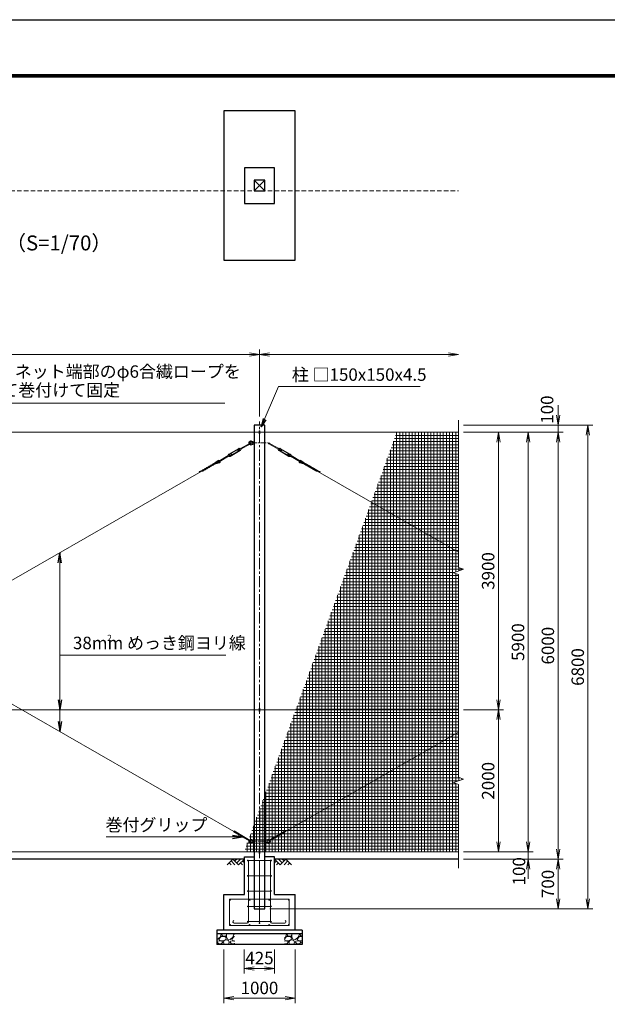
# Model space of a CAD drawing. Units: millimetres. Extents: x 0 to 29400, y 0 to 20790.
# Drawn here: x 9684 to 17948, y 6947 to 20790 of the extents above; entities that cross this region are included whole.
import ezdxf
from ezdxf.enums import TextEntityAlignment as Align

# ---------------------------------------------------------------- set-up
doc = ezdxf.new("R2010")
doc.units = ezdxf.units.MM
doc.header["$LTSCALE"] = 5
doc.header["$MEASUREMENT"] = 0
doc.header["$PDMODE"] = 35
doc.linetypes.add('CENTER', pattern=[50.8, 31.75, -6.35, 6.35, -6.35])
doc.linetypes.add('DASHED', pattern=[19.05, 12.7, -6.35])
doc.layers.get('Defpoints').update_dxf_attribs({"color": 8})
for name, color, linetype in [('D-BGD', 7, 'Continuous'), ('D-STR1', 1, 'Continuous'), ('D-STR4', 7, 'Continuous'), ('D-TTL', 2, 'Continuous')]:
    doc.layers.add(name, color=color, linetype=linetype)
for name, color, linetype, lineweight in [('D-BMK', 2, 'CENTER', 13), ('D-DCR-HCH', 7, 'Continuous', 13), ('D-STR-DIM', 7, 'Continuous', 13), ('D-STR-TXT', 7, 'Continuous', 13), ('D-STR2', 7, 'Continuous', 13), ('D-STR3', 3, 'Continuous', 13), ('D-TTL-TXT', 7, 'Continuous', 13)]:
    doc.layers.add(name, color=color, linetype=linetype, lineweight=lineweight)
doc.styles.add('ゴシック', font='txt')
doc.dimstyles.new('STYLE', dxfattribs={"dimscale": 70, "dimtxt": 2.5, "dimasz": 2, "dimexe": 1, "dimexo": 1, "dimgap": 0.8, "dimtad": 1, "dimdsep": 46, "dimtxsty": 'ゴシック', "dimblk": 'OPEN', "dimcen": 1e-08, "dimclrd": 256, "dimclre": 256, "dimclrt": 256, "dimadec": 0, "dimazin": 2, "dimtfac": 1, "dimtmove": 2, "dimatfit": 3, "dimldrblk": 'OPEN', "dimfxl": 1, "dimtolj": 1, "dimtzin": 0, "dimlwd": -1, "dimlwe": -1, "dimarcsym": 0})

# ---------------------------------------------------------------- blocks, each defined once
blk = doc.blocks.new('_Open')
at = {"color": 0, "linetype": 'ByBlock', "lineweight": -2}
for p, q in [((-1, 0.167), (0, 0)), ((-1, -0.167), (0, 0)), ((0, 0), (-1, 0))]:
    blk.add_line(p, q, dxfattribs=at)
blk = doc.blocks.new('*D4')
at = {"layer": 'D-STR-DIM', "transparency": 16777216}
for p, q in [((15926, 11089), (16486, 11089)), ((16416, 9229), (16416, 10949)), ((15926, 9089), (16486, 9089))]:
    blk.add_line(p, q, dxfattribs=at)
at = {"layer": 'Defpoints', "color": 0, "transparency": 16777216}
for p in [(15856, 11089), (16416, 11089), (15856, 9089)]:
    blk.add_point(p, dxfattribs=at)
at = {"layer": 'D-STR-DIM', "transparency": 16777216, "xscale": 140, "yscale": 140, "zscale": 140}
for p, rotation in [((16416, 11089), 90), ((16416, 9089), 270)]:
    blk.add_blockref('_Open', p, dxfattribs=dict(at, rotation=rotation))
at = {"layer": 'D-STR-DIM', "transparency": 16777216, "insert": (16272, 10089), "char_height": 175, "attachment_point": 5, "rotation": 90, "style": 'ゴシック'}
blk.add_mtext('\\A1;2000', dxfattribs=at)
blk = doc.blocks.new('*D5')
at = {"layer": 'D-STR-DIM', "transparency": 16777216}
for p, q in [((16836, 9229), (16836, 9369)), ((15926, 9089), (16906, 9089)), ((16836, 9089), (16836, 8989)), ((15926, 8989), (16906, 8989)), ((16836, 8849), (16836, 8709))]:
    blk.add_line(p, q, dxfattribs=at)
at = {"layer": 'Defpoints', "color": 0, "transparency": 16777216}
for p in [(15856, 9089), (15856, 8989), (16836, 8989)]:
    blk.add_point(p, dxfattribs=at)
at = {"layer": 'D-STR-DIM', "transparency": 16777216, "xscale": 140, "yscale": 140, "zscale": 140}
for p, rotation in [((16836, 9089), 270), ((16836, 8989), 90)]:
    blk.add_blockref('_Open', p, dxfattribs=dict(at, rotation=rotation))
at = {"layer": 'D-STR-DIM', "transparency": 16777216, "insert": (16706, 8817), "char_height": 175, "attachment_point": 5, "rotation": 90, "style": 'ゴシック'}
blk.add_mtext('\\A1;100', dxfattribs=at)
blk = doc.blocks.new('*D6')
at = {"layer": 'D-STR-DIM', "transparency": 16777216}
for p, q in [((15926, 8989), (17326, 8989)), ((17256, 8849), (17256, 8429)), ((13201, 8289), (17326, 8289))]:
    blk.add_line(p, q, dxfattribs=at)
at = {"layer": 'Defpoints', "color": 0, "transparency": 16777216}
for p in [(15856, 8989), (13131, 8289), (17256, 8289)]:
    blk.add_point(p, dxfattribs=at)
at = {"layer": 'D-STR-DIM', "transparency": 16777216, "xscale": 140, "yscale": 140, "zscale": 140}
for p, rotation in [((17256, 8989), 90), ((17256, 8289), 270)]:
    blk.add_blockref('_Open', p, dxfattribs=dict(at, rotation=rotation))
at = {"layer": 'D-STR-DIM', "transparency": 16777216, "insert": (17112, 8639), "char_height": 175, "attachment_point": 5, "rotation": 90, "style": 'ゴシック'}
blk.add_mtext('\\A1;700', dxfattribs=at)
blk = doc.blocks.new('*D7')
at = {"layer": 'D-STR-DIM', "transparency": 16777216}
for p, q in [((15926, 14989), (16486, 14989)), ((16416, 11229), (16416, 14849)), ((15926, 11089), (16486, 11089))]:
    blk.add_line(p, q, dxfattribs=at)
at = {"layer": 'Defpoints', "color": 0, "transparency": 16777216}
for p in [(15856, 14989), (16416, 14989), (15856, 11089)]:
    blk.add_point(p, dxfattribs=at)
at = {"layer": 'D-STR-DIM', "transparency": 16777216, "xscale": 140, "yscale": 140, "zscale": 140}
for p, rotation in [((16416, 14989), 90), ((16416, 11089), 270)]:
    blk.add_blockref('_Open', p, dxfattribs=dict(at, rotation=rotation))
at = {"layer": 'D-STR-DIM', "transparency": 16777216, "insert": (16272, 13039), "char_height": 175, "attachment_point": 5, "rotation": 90, "style": 'ゴシック'}
blk.add_mtext('\\A1;3900', dxfattribs=at)
blk = doc.blocks.new('*D8')
at = {"layer": 'D-STR-DIM', "transparency": 16777216}
for p, q in [((15926, 14989), (16906, 14989)), ((16836, 9229), (16836, 14849)), ((15926, 9089), (16906, 9089))]:
    blk.add_line(p, q, dxfattribs=at)
at = {"layer": 'Defpoints', "color": 0, "transparency": 16777216}
for p in [(15856, 14989), (16836, 14989), (15856, 9089)]:
    blk.add_point(p, dxfattribs=at)
at = {"layer": 'D-STR-DIM', "transparency": 16777216, "xscale": 140, "yscale": 140, "zscale": 140}
for p, rotation in [((16836, 14989), 90), ((16836, 9089), 270)]:
    blk.add_blockref('_Open', p, dxfattribs=dict(at, rotation=rotation))
at = {"layer": 'D-STR-DIM', "transparency": 16777216, "insert": (16692, 12039), "char_height": 175, "attachment_point": 5, "rotation": 90, "style": 'ゴシック'}
blk.add_mtext('\\A1;5900', dxfattribs=at)
blk = doc.blocks.new('*D9')
at = {"layer": 'D-STR-DIM', "transparency": 16777216}
for p, q in [((15926, 14989), (17326, 14989)), ((17256, 14849), (17256, 9129)), ((15926, 8989), (17326, 8989))]:
    blk.add_line(p, q, dxfattribs=at)
at = {"layer": 'Defpoints', "color": 0, "transparency": 16777216}
for p in [(15856, 14989), (15856, 8989), (17256, 8989)]:
    blk.add_point(p, dxfattribs=at)
at = {"layer": 'D-STR-DIM', "transparency": 16777216, "xscale": 140, "yscale": 140, "zscale": 140}
for p, rotation in [((17256, 14989), 90), ((17256, 8989), 270)]:
    blk.add_blockref('_Open', p, dxfattribs=dict(at, rotation=rotation))
at = {"layer": 'D-STR-DIM', "transparency": 16777216, "insert": (17112, 11989), "char_height": 175, "attachment_point": 5, "rotation": 90, "style": 'ゴシック'}
blk.add_mtext('\\A1;6000', dxfattribs=at)
blk = doc.blocks.new('*D10')
at = {"layer": 'D-STR-DIM', "transparency": 16777216}
for p, q in [((17256, 15229), (17256, 15369)), ((15926, 15089), (17326, 15089)), ((15926, 14989), (17326, 14989)), ((17256, 14989), (17256, 15089)), ((17256, 14849), (17256, 14709))]:
    blk.add_line(p, q, dxfattribs=at)
at = {"layer": 'Defpoints', "color": 0, "transparency": 16777216}
for p in [(15856, 15089), (15856, 14989), (17256, 15089)]:
    blk.add_point(p, dxfattribs=at)
at = {"layer": 'D-STR-DIM', "transparency": 16777216, "xscale": 140, "yscale": 140, "zscale": 140}
for p, rotation in [((17256, 15089), 270), ((17256, 14989), 90)]:
    blk.add_blockref('_Open', p, dxfattribs=dict(at, rotation=rotation))
at = {"layer": 'D-STR-DIM', "transparency": 16777216, "insert": (17101, 15308), "char_height": 175, "attachment_point": 5, "rotation": 90, "style": 'ゴシック'}
blk.add_mtext('\\A1;100', dxfattribs=at)
blk = doc.blocks.new('*D11')
at = {"layer": 'D-STR-DIM', "transparency": 16777216}
for p, q in [((15926, 15089), (17746, 15089)), ((17676, 14949), (17676, 8429)), ((13201, 8289), (17746, 8289))]:
    blk.add_line(p, q, dxfattribs=at)
at = {"layer": 'Defpoints', "color": 0, "transparency": 16777216}
for p in [(15856, 15089), (13131, 8289), (17676, 8289)]:
    blk.add_point(p, dxfattribs=at)
at = {"layer": 'D-STR-DIM', "transparency": 16777216, "xscale": 140, "yscale": 140, "zscale": 140}
for p, rotation in [((17676, 15089), 90), ((17676, 8289), 270)]:
    blk.add_blockref('_Open', p, dxfattribs=dict(at, rotation=rotation))
at = {"layer": 'D-STR-DIM', "transparency": 16777216, "insert": (17532, 11689), "char_height": 175, "attachment_point": 5, "rotation": 90, "style": 'ゴシック'}
blk.add_mtext('\\A1;6800', dxfattribs=at)
blk = doc.blocks.new('*D2')
at = {"layer": 'D-STR-DIM', "transparency": 16777216}
for p, q in [((3056, 15210), (3056, 16155)), ((3196, 16085), (12916, 16085)), ((13056, 15210), (13056, 16155))]:
    blk.add_line(p, q, dxfattribs=at)
at = {"layer": 'Defpoints', "color": 0, "transparency": 16777216}
for p in [(13056, 16085), (3056, 15140), (13056, 15140)]:
    blk.add_point(p, dxfattribs=at)
at = {"layer": 'D-STR-DIM', "transparency": 16777216, "xscale": 140, "yscale": 140, "zscale": 140, "rotation": 180}
blk.add_blockref('_Open', (3056, 16085), dxfattribs=at)
at = {"layer": 'D-STR-DIM', "transparency": 16777216, "xscale": 140, "yscale": 140, "zscale": 140}
blk.add_blockref('_Open', (13056, 16085), dxfattribs=at)
at = {"layer": 'D-STR-DIM', "transparency": 16777216, "insert": (8056, 16229), "char_height": 175, "attachment_point": 5, "style": 'ゴシック'}
blk.add_mtext('\\A1;10000', dxfattribs=at)
blk = doc.blocks.new('*D3')
at = {"layer": 'D-STR-DIM', "transparency": 16777216}
for p, q in [((13056, 15210), (13056, 16155)), ((13196, 16085), (15716, 16085))]:
    blk.add_line(p, q, dxfattribs=at)
at = {"layer": 'Defpoints', "color": 0, "transparency": 16777216}
for p in [(15856, 16085), (13056, 15140), (15856, 15161)]:
    blk.add_point(p, dxfattribs=at)
at = {"layer": 'D-STR-DIM', "transparency": 16777216, "xscale": 140, "yscale": 140, "zscale": 140, "rotation": 180}
blk.add_blockref('_Open', (13056, 16085), dxfattribs=at)
at = {"layer": 'D-STR-DIM', "transparency": 16777216, "xscale": 140, "yscale": 140, "zscale": 140}
blk.add_blockref('_Open', (15856, 16085), dxfattribs=at)
blk = doc.blocks.new('*D13')
at = {"layer": 'D-STR-DIM', "transparency": 16777216}
for p, q in [((12843, 7719), (12843, 7382)), ((13268, 7719), (13268, 7382)), ((12983, 7452), (13128, 7452))]:
    blk.add_line(p, q, dxfattribs=at)
at = {"layer": 'Defpoints', "color": 0, "transparency": 16777216}
for p in [(12843, 7789), (13268, 7789), (13268, 7452)]:
    blk.add_point(p, dxfattribs=at)
at = {"layer": 'D-STR-DIM', "transparency": 16777216, "xscale": 140, "yscale": 140, "zscale": 140, "rotation": 180}
blk.add_blockref('_Open', (12843, 7452), dxfattribs=at)
at = {"layer": 'D-STR-DIM', "transparency": 16777216, "xscale": 140, "yscale": 140, "zscale": 140}
blk.add_blockref('_Open', (13268, 7452), dxfattribs=at)
at = {"layer": 'D-STR-DIM', "transparency": 16777216, "insert": (13056, 7597), "char_height": 175, "attachment_point": 5, "style": 'ゴシック'}
blk.add_mtext('\\A1;425', dxfattribs=at)
blk = doc.blocks.new('*D14')
at = {"layer": 'D-STR-DIM', "transparency": 16777216}
for p, q in [((12556, 7719), (12556, 6963)), ((13556, 7719), (13556, 6963)), ((12696, 7033), (13416, 7033))]:
    blk.add_line(p, q, dxfattribs=at)
at = {"layer": 'Defpoints', "color": 0, "transparency": 16777216}
for p in [(12556, 7789), (13556, 7789), (13556, 7033)]:
    blk.add_point(p, dxfattribs=at)
at = {"layer": 'D-STR-DIM', "transparency": 16777216, "xscale": 140, "yscale": 140, "zscale": 140, "rotation": 180}
blk.add_blockref('_Open', (12556, 7033), dxfattribs=at)
at = {"layer": 'D-STR-DIM', "transparency": 16777216, "xscale": 140, "yscale": 140, "zscale": 140}
blk.add_blockref('_Open', (13556, 7033), dxfattribs=at)
at = {"layer": 'D-STR-DIM', "transparency": 16777216, "insert": (13056, 7177), "char_height": 175, "attachment_point": 5, "style": 'ゴシック'}
blk.add_mtext('\\A1;1000', dxfattribs=at)

msp = doc.modelspace()

# ---------------------------------------------------------------- hatches: boundary and pattern name
at = {"layer": 'D-DCR-HCH'}
h = msp.add_hatch(dxfattribs=at)
h.set_pattern_fill('GRAVEL', color=256, scale=180)
h.set_pattern_definition([(228.01279, (-15901.052, 4578.558), (-1440, -1620), [24.2165, -2397.4358]), (184.96974, (-15917.252, 4560.558), (2160, 180), [41.5562, -4114.0665]), (132.510447, (-15958.652, 4556.958), (1800, -1980), [29.3018, -2900.8859]), (267.27369, (-16028.852, 4511.958), (180, 3600), [37.8428, -3746.4404]), (292.833654, (-16030.652, 4474.158), (-900, 2160), [37.1079, -3673.6872]), (357.27369, (-16016.252, 4439.958), (-3600, 180), [37.8428, -3746.4404]), (37.69424, (-15978.4516, 4438.1576), (-2340, -1800), [50.0452, -4954.4727]), (72.255328, (-15938.8516, 4468.7576), (1260, 3960), [47.2478, -4677.5379]), (121.429566, (-15924.452, 4513.758), (-1440, 2340), [37.971, -3759.1332]), (175.23636, (-15944.252, 4546.158), (1980, -180), [43.3498, -2124.1373]), (222.397438, (-15987.4516, 4549.7576), (-2160, -1980), [56.0606, -5550.0075]), (138.814075, (-15850.652, 4510.158), (-1260, 1080), [19.1342, -1894.2921]), (171.469234, (-15865.052, 4522.758), (2340, -360), [36.4027, -3603.8721]), (225, (-15901.05, 4528.16), (-2e-14, -180), [25.4558, -229.1027]), (203.19859, (-15913.652, 4549.758), (900, 360), [13.7084, -1357.1307]), (291.80141, (-15926.25, 4544.358), (-180, 540), [19.3865, -949.9431]), (30.96376, (-15919.052, 4526.358), (540, 360), [31.4872, -1018.0841]), (161.56505, (-15892.05, 4542.56), (360, -180), [22.7684, -546.4416]), (16.38954, (-16030.652, 4544.358), (1800, 540), [31.896, -3157.7121]), (70.346176, (-16000.052, 4553.358), (-720, -1980), [26.759, -2649.1334]), (293.19859, (-15892.052, 4578.558), (-360, 900), [27.4167, -1343.4225]), (343.61046, (-15881.252, 4553.358), (-1800, 540), [31.896, -3157.7121]), (339.443955, (-16030.652, 4432.758), (-900, 360), [30.7584, -1507.1623]), (294.77514, (-16001.852, 4421.958), (-900, 1980), [25.772, -2551.4358]), (66.80141, (-15890.252, 4398.558), (360, 900), [27.4167, -1343.4225]), (17.354025, (-15879.452, 4423.758), (-2340, -720), [30.1736, -2987.1763]), (69.443955, (-15978.452, 4398.558), (-360, -900), [15.3792, -1522.5415]), (101.30993, (-15901.05, 4398.558), (-180, 720), [9.1782, -908.6453]), (165.96376, (-15902.85, 4407.558), (540, -180), [37.1079, -705.0511]), (186.009006, (-15938.852, 4416.558), (1800, 180), [34.389, -3404.5062]), (303.69007, (-15919.05, 4510.16), (-180, 360), [25.96, -623.0393]), (353.157227, (-15904.6516, 4488.558), (3060, -360), [45.3229, -4486.9613]), (60.945396, (-15859.652, 4483.158), (-720, -1260), [18.5321, -1834.6813]), (90, (-15850.65, 4499.36), (-180, 180), [10.8, -169.2]), (120.256437, (-15942.452, 4421.958), (720, -1260), [25.0063, -2475.6336]), (48.01279, (-15955.052, 4443.558), (1440, 1620), [48.433, -2373.2194]), (0, (-15922.65, 4479.56), (180, 180), [46.8, -133.2]), (325.304846, (-15875.852, 4479.558), (1800, -1260), [28.4605, -2817.5894]), (254.0546, (-15852.452, 4463.358), (-180, -720), [26.2084, -1284.2114]), (207.645975, (-15859.6516, 4438.158), (-3420, -1800), [42.6717, -4224.5054]), (175.42608, (-15897.4516, 4418.358), (-2340, 180), [45.1438, -4469.2332])])
h.paths.add_polyline_path([(12705.762, 7938.744), (12455.762, 7938.744), (12455.762, 7788.744), (12705.762, 7788.744)])
h = msp.add_hatch(dxfattribs=at)
h.set_pattern_fill('GRAVEL', color=256, scale=180)
h.set_pattern_definition([(228.01279, (-15701.052, 4578.558), (-1440, -1620), [24.2165, -2397.4358]), (184.96974, (-15717.252, 4560.558), (2160, 180), [41.5562, -4114.0665]), (132.510447, (-15758.652, 4556.958), (1800, -1980), [29.3018, -2900.8859]), (267.27369, (-15828.852, 4511.958), (180, 3600), [37.8428, -3746.4404]), (292.833654, (-15830.652, 4474.158), (-900, 2160), [37.1079, -3673.6872]), (357.27369, (-15816.252, 4439.958), (-3600, 180), [37.8428, -3746.4404]), (37.69424, (-15778.4516, 4438.1576), (-2340, -1800), [50.0452, -4954.4727]), (72.255328, (-15738.8516, 4468.7576), (1260, 3960), [47.2478, -4677.5379]), (121.429566, (-15724.452, 4513.758), (-1440, 2340), [37.971, -3759.1332]), (175.23636, (-15744.252, 4546.158), (1980, -180), [43.3498, -2124.1373]), (222.397438, (-15787.4516, 4549.7576), (-2160, -1980), [56.0606, -5550.0075]), (138.814075, (-15650.652, 4510.158), (-1260, 1080), [19.1342, -1894.2921]), (171.469234, (-15665.052, 4522.758), (2340, -360), [36.4027, -3603.8721]), (225, (-15701.05, 4528.16), (-2e-14, -180), [25.4558, -229.1027]), (203.19859, (-15713.652, 4549.758), (900, 360), [13.7084, -1357.1307]), (291.80141, (-15726.25, 4544.358), (-180, 540), [19.3865, -949.9431]), (30.96376, (-15719.052, 4526.358), (540, 360), [31.4872, -1018.0841]), (161.56505, (-15692.05, 4542.56), (360, -180), [22.7684, -546.4416]), (16.38954, (-15830.652, 4544.358), (1800, 540), [31.896, -3157.7121]), (70.346176, (-15800.052, 4553.358), (-720, -1980), [26.759, -2649.1334]), (293.19859, (-15692.052, 4578.558), (-360, 900), [27.4167, -1343.4225]), (343.61046, (-15681.252, 4553.358), (-1800, 540), [31.896, -3157.7121]), (339.443955, (-15830.652, 4432.758), (-900, 360), [30.7584, -1507.1623]), (294.77514, (-15801.852, 4421.958), (-900, 1980), [25.772, -2551.4358]), (66.80141, (-15690.252, 4398.558), (360, 900), [27.4167, -1343.4225]), (17.354025, (-15679.452, 4423.758), (-2340, -720), [30.1736, -2987.1763]), (69.443955, (-15778.452, 4398.558), (-360, -900), [15.3792, -1522.5415]), (101.30993, (-15701.05, 4398.558), (-180, 720), [9.1782, -908.6453]), (165.96376, (-15702.85, 4407.558), (540, -180), [37.1079, -705.0511]), (186.009006, (-15738.852, 4416.558), (1800, 180), [34.389, -3404.5062]), (303.69007, (-15719.05, 4510.16), (-180, 360), [25.96, -623.0393]), (353.157227, (-15704.6516, 4488.558), (3060, -360), [45.3229, -4486.9613]), (60.945396, (-15659.652, 4483.158), (-720, -1260), [18.5321, -1834.6813]), (90, (-15650.65, 4499.36), (-180, 180), [10.8, -169.2]), (120.256437, (-15742.452, 4421.958), (720, -1260), [25.0063, -2475.6336]), (48.01279, (-15755.052, 4443.558), (1440, 1620), [48.433, -2373.2194]), (0, (-15722.65, 4479.56), (180, 180), [46.8, -133.2]), (325.304846, (-15675.852, 4479.558), (1800, -1260), [28.4605, -2817.5894]), (254.0546, (-15652.452, 4463.358), (-180, -720), [26.2084, -1284.2114]), (207.645975, (-15659.6516, 4438.158), (-3420, -1800), [42.6717, -4224.5054]), (175.42608, (-15697.4516, 4418.358), (-2340, 180), [45.1438, -4469.2332])])
h.paths.add_polyline_path([(13655.762, 7938.744), (13405.762, 7938.744), (13405.762, 7788.744), (13655.762, 7788.744)])
at = {"layer": 'D-STR2'}
h = msp.add_hatch(dxfattribs=at)
h.set_pattern_fill('NET', color=256, scale=350)
h.set_pattern_definition([(0, (853.94, -848.778), (0, 43.75), []), (90, (853.94, -848.778), (-43.75, 3e-15), [])])
h.paths.add_polyline_path([(12839.253, 9088.744), (15855.762, 9088.744), (15855.762, 10037.441), (15785.285, 10063.093), (15926.239, 10114.396), (15855.762, 10140.049), (15855.762, 12987.441), (15785.285, 13013.093), (15926.239, 13064.396), (15855.762, 13090.049), (15855.762, 14988.744), (14986.677, 14988.744)])

# ---------------------------------------------------------------- linework, layer by layer
at = {"layer": 'D-BGD'}
for p, q in [((12843.262, 8988.744), (6608.762, 8988.744)), ((15855.762, 8988.744), (13268.262, 8988.744))]:
    msp.add_line(p, q, dxfattribs=at)
at = {"layer": 'D-BMK'}
msp.add_line((13055.762, 8237.744), (13055.762, 15139.744), dxfattribs=at)
at = {"layer": 'D-BMK', "ltscale": 0.5}
for p, q in [((12943.262, 14838.744), (13168.262, 14838.744)), ((12943.262, 9238.744), (13168.262, 9238.744))]:
    msp.add_line(p, q, dxfattribs=at)
at = {"layer": 'D-DCR-HCH'}
for p, q in [((12683.626, 8988.744), (12603.808, 8908.926)), ((12630.414, 8935.532), (12657.142, 8908.926)), ((12657.02, 8962.138), (12710.476, 8908.926)), ((12683.626, 8988.744), (12763.444, 8908.926)), ((12710.232, 8962.138), (12736.838, 8988.744)), ((12736.838, 8935.532), (12790.05, 8988.744)), ((12763.444, 8908.926), (12843.262, 8988.744)), ((12790.05, 8935.532), (12816.778, 8908.926)), ((12816.656, 8962.138), (12843.262, 8935.654)), ((13348.08, 8908.926), (13268.262, 8988.744)), ((13294.868, 8962.138), (13268.262, 8935.654)), ((13321.474, 8935.532), (13294.746, 8908.926)), ((13374.686, 8935.532), (13321.474, 8988.744)), ((13427.898, 8988.744), (13348.08, 8908.926)), ((13401.431, 8961.999), (13374.686, 8988.744)), ((13454.504, 8962.138), (13401.048, 8908.926)), ((13427.898, 8988.744), (13507.716, 8908.926)), ((13481.11, 8935.532), (13454.382, 8908.926))]:
    msp.add_line(p, q, dxfattribs=at)
at = {"layer": 'D-STR-DIM'}
for p, q in [((15855.762, 13090.049), (15855.762, 15161.152)), ((15785.285, 13013.093), (15926.239, 13064.396)), ((15855.762, 12987.441), (15785.285, 13013.093)), ((15926.239, 13064.396), (15855.762, 13090.049)), ((15855.762, 10140.049), (15855.762, 12987.441)), ((15785.285, 10063.093), (15926.239, 10114.396)), ((15926.239, 10114.396), (15855.762, 10140.049)), ((15855.762, 10037.441), (15785.285, 10063.093)), ((15855.762, 8861.152), (15855.762, 10037.441))]:
    msp.add_line(p, q, dxfattribs=at)
at = {"layer": 'D-STR1'}
for p, q in [((12980.762, 18532.769), (13130.762, 18382.769)), ((13130.762, 18532.769), (12980.762, 18382.769)), ((13130.762, 15088.744), (12980.762, 15088.744)), ((12980.762, 15088.744), (12980.762, 8288.744)), ((13130.762, 8288.744), (13130.762, 15088.744)), ((12980.762, 8288.744), (13130.762, 8288.744))]:
    msp.add_line(p, q, dxfattribs=at)
msp.add_lwpolyline([(12980.762, 18532.769), (12980.762, 18382.769), (13130.762, 18382.769), (13130.762, 18532.769)], close=True, dxfattribs=at)
at = {"layer": 'D-STR2', "linetype": 'DASHED'}
msp.add_line((2980.762, 18382.769), (15855.762, 18382.769), dxfattribs=at)
at = {"layer": 'D-STR3'}
for p, q in [((3837.448, 14988.744), (15855.762, 14988.744)), ((13049.762, 15005.744), (13049.762, 14971.744)), ((13061.762, 15005.744), (13061.762, 14971.744)), ((12923.019, 14838.223), (12789.46, 14761.561)), ((12928.993, 14827.816), (12795.434, 14751.154)), ((12954.98, 14852.244), (12951.544, 14846.744)), ((12951.544, 14846.744), (12951.544, 14830.744)), ((12954.98, 14825.244), (12951.544, 14830.744)), ((12977.98, 14853.744), (12954.98, 14852.244)), ((12954.98, 14852.244), (12954.98, 14838.744)), ((12954.98, 14825.244), (12954.98, 14838.744)), ((12977.98, 14823.744), (12954.98, 14825.244)), ((12977.98, 14853.744), (12977.98, 14823.744)), ((12977.98, 14846.744), (12980.762, 14846.744)), ((12977.98, 14830.744), (12980.762, 14830.744)), ((13186.749, 14827.816), (13320.308, 14751.154)), ((13192.723, 14838.223), (13326.282, 14761.561)), ((12767.008, 14762.51), (12626.508, 14681.864)), ((12771.239, 14755.138), (12630.739, 14674.492)), ((12659.368, 14686.889), (12630.747, 14670.461)), ((12665.341, 14676.482), (12636.721, 14660.054)), ((12780.698, 14738.66), (12640.198, 14658.014)), ((12784.929, 14731.288), (12644.429, 14650.642)), ((12665.341, 14676.482), (12659.368, 14686.889)), ((12774.716, 14753.098), (12746.096, 14736.671)), ((12752.07, 14726.263), (12746.096, 14736.671)), ((12780.69, 14742.691), (12752.07, 14726.263)), ((12781.437, 14741.39), (12773.97, 14754.399)), ((12787.469, 14765.03), (12779.871, 14762.597)), ((12797.425, 14747.685), (12787.469, 14765.03)), ((12797.425, 14747.685), (12791.492, 14742.351)), ((13318.317, 14747.685), (13328.273, 14765.03)), ((13318.317, 14747.685), (13324.25, 14742.351)), ((13328.273, 14765.03), (13335.871, 14762.597)), ((13330.813, 14731.288), (13471.313, 14650.642)), ((13334.305, 14741.39), (13341.772, 14754.399)), ((13335.044, 14738.66), (13475.544, 14658.014)), ((13335.052, 14742.691), (13363.672, 14726.263)), ((13341.026, 14753.098), (13369.646, 14736.671)), ((13344.503, 14755.138), (13485.003, 14674.492)), ((13348.734, 14762.51), (13489.234, 14681.864)), ((13363.672, 14726.263), (13369.646, 14736.671)), ((13450.401, 14676.482), (13456.374, 14686.889)), ((13450.401, 14676.482), (13479.021, 14660.054)), ((13456.374, 14686.889), (13484.995, 14670.461)), ((12228.371, 14443.581), (12398.161, 14541.039)), ((12265.675, 14446.59), (12436.282, 14544.517)), ((12492.605, 14560.592), (12376.034, 14527.321)), ((12489.732, 14568.091), (12404.862, 14543.869)), ((12476.84, 14592.931), (12411.324, 14545.713)), ((12481.017, 14586.081), (12433.979, 14552.179)), ((12616.003, 14661.998), (12482.442, 14585.335)), ((12621.977, 14651.591), (12488.416, 14574.928)), ((12614.012, 14665.468), (12619.945, 14670.801)), ((12623.968, 14648.122), (12614.012, 14665.468)), ((12623.968, 14648.122), (12631.566, 14650.555)), ((12637.468, 14658.753), (12630, 14671.762)), ((13478.274, 14658.753), (13485.741, 14671.762)), ((13491.774, 14648.122), (13484.176, 14650.555)), ((13491.774, 14648.122), (13501.73, 14665.468)), ((13493.765, 14651.591), (13627.326, 14574.928)), ((13501.73, 14665.468), (13495.797, 14670.801)), ((13499.739, 14661.998), (13633.3, 14585.335)), ((13623.137, 14560.592), (13739.708, 14527.321)), ((13626.01, 14568.091), (13710.88, 14543.869)), ((13634.725, 14586.081), (13681.763, 14552.179)), ((13638.902, 14592.931), (13704.418, 14545.713)), ((13850.067, 14446.59), (13679.46, 14544.517)), ((13887.371, 14443.581), (13717.581, 14541.039)), ((3420.677, 9377.028), (12237.655, 14437.911)), ((3878.087, 14437.911), (12695.066, 9377.028)), ((12288.617, 14460.775), (12207.557, 14437.64)), ((12259.789, 14444.228), (12215.522, 14431.594)), ((12317.445, 14477.322), (12260.72, 14461.132)), ((12346.273, 14493.87), (12289.549, 14477.679)), ((12375.102, 14510.417), (12318.378, 14494.227)), ((12403.93, 14526.964), (12347.206, 14510.774)), ((13711.812, 14526.964), (13768.536, 14510.774)), ((13740.64, 14510.417), (13797.364, 14494.227)), ((13769.469, 14493.87), (13826.193, 14477.679)), ((13798.297, 14477.322), (13855.022, 14461.132)), ((13827.125, 14460.775), (13908.185, 14437.64)), ((13855.953, 14444.228), (13900.22, 14431.594)), ((13878.087, 14437.911), (15855.762, 13302.739)), ((3837.448, 11088.744), (15855.762, 11088.744)), ((13049.762, 11105.744), (13049.762, 11071.744)), ((13061.762, 11105.744), (13061.762, 11071.744)), ((13420.677, 9377.028), (15855.762, 10774.75)), ((12847.438, 9280.343), (12691.329, 9369.949)), ((12707.931, 9373.846), (12693.288, 9373.81)), ((12855.403, 9294.219), (12699.293, 9383.825)), ((12735.684, 9357.917), (12720.43, 9357.879)), ((12763.437, 9341.987), (12748.184, 9341.948)), ((12791.19, 9326.057), (12775.936, 9326.019)), ((12818.943, 9310.128), (12803.689, 9310.089)), ((12846.696, 9294.197), (12831.442, 9294.159)), ((12847.438, 9280.343), (12922.465, 9241.313)), ((12855.403, 9294.219), (12926.946, 9249.119)), ((13260.339, 9294.219), (13188.796, 9249.119)), ((13268.304, 9280.343), (13193.277, 9241.313)), ((13260.339, 9294.219), (13416.449, 9383.825)), ((13268.304, 9280.343), (13424.413, 9369.949)), ((13269.046, 9294.197), (13284.3, 9294.159)), ((13296.799, 9310.128), (13312.053, 9310.089)), ((13324.552, 9326.057), (13339.806, 9326.019)), ((13352.305, 9341.987), (13367.558, 9341.948)), ((13380.058, 9357.917), (13395.312, 9357.879)), ((13407.808, 9373.85), (13422.452, 9373.809)), ((12954.98, 9252.244), (12951.544, 9246.744)), ((12951.544, 9246.744), (12951.544, 9230.744)), ((12954.98, 9225.244), (12951.544, 9230.744)), ((12977.98, 9253.744), (12954.98, 9252.244)), ((12954.98, 9252.244), (12954.98, 9238.744)), ((12954.98, 9225.244), (12954.98, 9238.744)), ((12977.98, 9223.744), (12954.98, 9225.244)), ((12977.98, 9253.744), (12977.98, 9223.744)), ((12977.98, 9246.744), (12980.762, 9246.744)), ((12977.98, 9230.744), (12980.762, 9230.744)), ((13130.762, 9246.744), (13137.762, 9246.744)), ((13130.762, 9230.744), (13137.762, 9230.744)), ((13137.762, 9253.744), (13137.762, 9223.744)), ((13137.762, 9253.744), (13145.31, 9253.252)), ((13137.762, 9223.744), (13145.31, 9224.237)), ((13164.198, 9246.744), (13164.198, 9230.744)), ((3837.448, 9088.744), (15855.762, 9088.744)), ((13049.762, 9105.744), (13049.762, 9071.744)), ((13061.762, 9105.744), (13061.762, 9071.744)), ((13218.262, 8968.744), (12893.262, 8968.744)), ((12901.262, 8108.413), (12901.262, 8968.744)), ((13055.762, 8088.413), (13055.762, 8968.744)), ((13210.262, 8108.413), (13210.262, 8968.744)), ((13218.262, 8753.744), (12893.262, 8753.744)), ((13218.262, 8538.744), (12893.262, 8538.744)), ((13475.762, 8423.744), (12635.762, 8423.744)), ((12635.762, 8053.744), (12635.762, 8423.744)), ((13218.262, 8323.744), (12893.262, 8323.744)), ((13475.762, 8053.744), (13475.762, 8423.744)), ((13475.762, 8053.744), (12635.762, 8053.744)), ((12881.262, 8088.413), (12700.831, 8088.413)), ((13218.262, 8108.744), (12893.262, 8108.744)), ((13230.262, 8088.413), (13410.694, 8088.413))]:
    msp.add_line(p, q, dxfattribs=at)
for centre, radius in [((12893.262, 8968.744), 5), ((13218.262, 8968.744), 5), ((12893.262, 8753.744), 5), ((13218.262, 8753.744), 5), ((12893.262, 8538.744), 5), ((13218.262, 8538.744), 5), ((12642.262, 8417.244), 6.5), ((12893.262, 8323.744), 5), ((12917.262, 8417.244), 6.5), ((13194.262, 8417.244), 6.5), ((13218.262, 8323.744), 5), ((13469.262, 8417.244), 6.5), ((12642.262, 8060.244), 6.5), ((12893.262, 8108.744), 5), ((12917.262, 8060.244), 6.5), ((13055.762, 8088.413), 5), ((13194.262, 8060.244), 6.5), ((13218.262, 8108.744), 5), ((13469.262, 8060.244), 6.5)]:
    msp.add_circle(centre, radius, dxfattribs=at)
for centre, radius, start, end in [((13055.762, 15005.744), 6, 0, 180), ((13055.762, 14971.744), 6, 180, 0), ((12935.98, 14838.744), 30, 40.332992, 198.31856), ((12935.98, 14838.744), 30, 221.3924781, 319.667008), ((12935.98, 14838.744), 17.5, 27.2028944, 189.8044765), ((12926.006, 14833.02), 6, 299.855519, 119.855519), ((12935.98, 14838.744), 17.5, 229.9065616, 332.7971056), ((12969.521, 14867.223), 14, 220.332992, 273.731397), ((12969.521, 14810.266), 14, 86.268603, 139.667008), ((12969.521, 14810.266), 14, 86.268603, 139.667008), ((13189.736, 14833.02), 6, 60.144481, 240.144481), ((12631.735, 14672.758), 10.5, 119.855519, 175.9744032), ((12631.735, 14672.758), 2, 119.855519, 209.855519), ((12772.235, 14753.404), 10.5, 63.7366349, 119.855519), ((12772.235, 14753.404), 2, 29.855519, 119.855519), ((12778.651, 14766.407), 4, 243.7366349, 287.7562664), ((12779.702, 14740.394), 2, 299.855519, 29.855519), ((12779.702, 14740.394), 10.5, 299.855519, 355.9744032), ((12794.166, 14739.377), 4, 131.9547717, 175.9744032), ((13321.576, 14739.377), 4, 4.0255968, 48.0452283), ((13336.04, 14740.394), 10.5, 184.0255968, 240.144481), ((13336.04, 14740.394), 2, 150.144481, 240.144481), ((13337.091, 14766.407), 4, 252.2437336, 296.2633651), ((13343.507, 14753.404), 10.5, 60.144481, 116.2633651), ((13343.507, 14753.404), 2, 60.144481, 150.144481), ((13484.007, 14672.758), 2, 330.144481, 60.144481), ((13484.007, 14672.758), 10.5, 4.0255968, 60.144481), ((12413.096, 14515.02), 30, 105.929159, 119.855519), ((12485.089, 14576.948), 18, 58.3660816, 117.030554), ((12485.429, 14580.131), 6, 119.855519, 299.855519), ((12485.089, 14576.948), 10, 89.0798626, 114.0300778), ((12485.089, 14576.948), 10, 297.6657965, 9.9279331), ((12485.089, 14576.948), 18, 294.6798025, 18.222325), ((12617.271, 14673.776), 4, 311.9547717, 355.9744032), ((12632.786, 14646.745), 4, 63.7366349, 107.7562664), ((12639.202, 14659.749), 10.5, 243.7366349, 299.855519), ((12639.202, 14659.749), 2, 209.855519, 299.855519), ((13476.54, 14659.749), 10.5, 240.144481, 296.2633651), ((13476.54, 14659.749), 2, 240.144481, 330.144481), ((13482.956, 14646.745), 4, 72.2437336, 116.2633651), ((13498.471, 14673.776), 4, 184.0255968, 228.0452283), ((13630.653, 14576.948), 18, 161.777675, 245.3201975), ((13630.653, 14576.948), 10, 170.0720669, 242.3342035), ((13630.653, 14576.948), 18, 62.969446, 121.6339184), ((13630.313, 14580.131), 6, 240.144481, 60.144481), ((13630.653, 14576.948), 10, 65.9699222, 90.9201374), ((13702.646, 14515.02), 30, 60.144481, 74.070841), ((12254.422, 14491.116), 71.106, 228.769643, 236.833791), ((12268.954, 14432.284), 30, 105.929159, 119.855519), ((12251.555, 14473.076), 30, 285.929068, 299.855519), ((12297.783, 14448.831), 30, 105.929159, 119.855519), ((12280.383, 14489.623), 30, 285.929068, 299.855519), ((12326.611, 14465.379), 30, 105.929159, 119.855519), ((12309.211, 14506.171), 30, 285.929068, 299.855519), ((12355.439, 14481.926), 30, 105.929159, 119.855519), ((12338.04, 14522.718), 30, 285.929068, 299.855519), ((12384.267, 14498.473), 30, 105.929159, 119.855519), ((12366.868, 14539.265), 30, 285.929068, 299.855519), ((12395.697, 14555.812), 30, 285.929068, 299.855519), ((13720.045, 14555.812), 30, 240.144481, 254.070932), ((13748.874, 14539.265), 30, 240.144481, 254.070932), ((13731.474, 14498.473), 30, 60.144481, 74.070841), ((13777.702, 14522.718), 30, 240.144481, 254.070932), ((13760.303, 14481.926), 30, 60.144481, 74.070841), ((13806.53, 14506.171), 30, 240.144481, 254.070932), ((13789.131, 14465.379), 30, 60.144481, 74.070841), ((13835.359, 14489.623), 30, 240.144481, 254.070932), ((13817.959, 14448.831), 30, 60.144481, 74.070841), ((13864.187, 14473.076), 30, 240.144481, 254.070932), ((13846.788, 14432.284), 30, 60.144481, 74.070841), ((13861.32, 14491.116), 71.106, 303.166209, 311.230357), ((13055.762, 11105.744), 6, 0, 180), ((13055.762, 11071.744), 6, 180, 0), ((12793.131, 9320.739), 113.072, 146.087776, 154.2016353), ((12720.355, 9387.878), 30, 240.1447802, 270.1448722), ((12708.007, 9343.847), 30, 57.7740522, 90.1448572), ((12748.108, 9371.948), 30, 240.1447802, 270.1448722), ((12735.76, 9327.917), 30, 57.7740522, 90.1448572), ((12775.861, 9356.018), 30, 240.1435902, 270.1434072), ((12763.512, 9311.988), 30, 57.7729542, 90.1448572), ((12803.613, 9340.088), 30, 240.1447802, 270.1448722), ((12791.266, 9296.058), 30, 57.7731062, 90.1448572), ((12831.366, 9324.159), 30, 240.1447802, 270.1448722), ((12819.018, 9280.127), 30, 57.7740522, 90.1448572), ((12846.771, 9264.198), 30, 57.7729542, 90.1434152), ((13268.971, 9264.198), 30, 89.8565848, 122.2270458), ((13296.724, 9280.127), 30, 89.8551428, 122.2259478), ((13284.376, 9324.159), 30, 269.8551278, 299.8552198), ((13324.476, 9296.058), 30, 89.8551428, 122.2268938), ((13312.129, 9340.088), 30, 269.8551278, 299.8552198), ((13352.23, 9311.988), 30, 89.8551428, 122.2270458), ((13339.881, 9356.018), 30, 269.8565928, 299.8564098), ((13379.982, 9327.917), 30, 89.8551428, 122.2259478), ((13367.634, 9371.948), 30, 269.8551278, 299.8552198), ((13407.722, 9343.851), 30, 89.8347855, 122.2055905), ((13395.387, 9387.878), 30, 269.8551278, 299.8552198), ((13322.612, 9320.74), 113.072, 25.7983647, 33.912224), ((12935.98, 9238.744), 30, 160.098428, 319.667008), ((12935.98, 9238.744), 30, 40.332992, 140.1904595), ((12935.98, 9238.744), 17.5, 165.5895925, 332.7971056), ((12924.705, 9245.216), 4.5, 240.1427571, 60.1427571), ((12935.98, 9238.744), 17.5, 27.2028944, 134.6993102), ((12969.521, 9267.223), 14, 220.332992, 273.731397), ((12969.521, 9210.266), 14, 86.268603, 139.667008), ((12969.521, 9210.266), 14, 86.268603, 139.667008), ((13146.221, 9267.223), 14, 266.268603, 319.667008), ((13146.221, 9210.266), 14, 40.332992, 93.731397), ((13179.762, 9238.744), 30, 39.8095405, 139.667008), ((13179.762, 9238.744), 30, 220.332992, 19.901572), ((13179.762, 9238.744), 17.5, 45.3006898, 152.7971056), ((13179.762, 9238.744), 17.5, 207.2028944, 14.4104075), ((13191.036, 9245.216), 4.5, 119.8572429, 299.8572429), ((13055.762, 9105.744), 6, 0, 180), ((13055.762, 9071.744), 6, 180, 0), ((12701.657, 8107.071), 18.677, 111.665892, 272.52545), ((12881.262, 8108.413), 20, 270, 0), ((13230.262, 8108.413), 20, 180, 270), ((13409.867, 8107.071), 18.677, 267.47455, 68.334108)]:
    msp.add_arc(centre, radius, start, end, dxfattribs=at)
at = {"layer": 'D-STR4'}
for p, q in [((12555.762, 19507.769), (12555.762, 17407.769)), ((13555.762, 19507.769), (12555.762, 19507.769)), ((13555.762, 17407.769), (13555.762, 19507.769)), ((12843.262, 18707.769), (12843.262, 18207.769)), ((13268.262, 18707.769), (12843.262, 18707.769)), ((13268.262, 18207.769), (13268.262, 18707.769)), ((12843.262, 18207.769), (13268.262, 18207.769)), ((12555.762, 17407.769), (13555.762, 17407.769)), ((12843.262, 8488.744), (12843.262, 9018.744)), ((12843.262, 9018.744), (12980.762, 9018.744)), ((13268.262, 9018.744), (13130.762, 9018.744)), ((13268.262, 8488.744), (13268.262, 9018.744)), ((12555.762, 7988.744), (12555.762, 8488.744)), ((12555.762, 8488.744), (12843.262, 8488.744)), ((13268.262, 8488.744), (13555.762, 8488.744)), ((13555.762, 7988.744), (13555.762, 8488.744)), ((13655.762, 7988.744), (12455.762, 7988.744)), ((12455.762, 7988.744), (12455.762, 7788.744)), ((13655.762, 7938.744), (12455.762, 7938.744)), ((13655.762, 7988.744), (13655.762, 7788.744)), ((13655.762, 7788.744), (12455.762, 7788.744))]:
    msp.add_line(p, q, dxfattribs=at)
at = {"layer": 'D-TTL'}
msp.add_lwpolyline([(0, 20790), (29400, 20790), (29400, 0), (0, 0)], close=True, dxfattribs=at)
at = {"layer": 'D-TTL', "color": 7}
for points in [[(945, 20020), (28455, 20020), (28455, 770), (945, 770)], [(953.75, 20011.25), (28446.25, 20011.25), (28446.25, 778.75), (953.75, 778.75)], [(962.5, 20002.5), (28437.5, 20002.5), (28437.5, 787.5), (962.5, 787.5)], [(971.25, 19993.75), (28428.75, 19993.75), (28428.75, 796.25), (971.25, 796.25)], [(980, 19985), (28420, 19985), (28420, 805), (980, 805)]]:
    msp.add_lwpolyline(points, close=True, dxfattribs=at)

# ---------------------------------------------------------------- texts
at = {"layer": 'D-STR-TXT', "style": 'ゴシック'}
for s, p in [('めっき鋼ヨリ線とネット端部のφ6合繊ロープを', (7704.685, 15755.286)), ('柱 □150x150x4.5', (13510.384, 15712.521)), ('φ4合繊ロープにて巻付けて固定', (7678.923, 15494.309)), ('38mm めっき鋼ヨリ線', (10432.906, 11939.789)), ('巻付グリップ', (10890.614, 9382.746))]:
    msp.add_text(s, height=175, dxfattribs=at).set_placement(p)
msp.add_text('2', height=87.5, dxfattribs=at).set_placement((10946.696, 12086.857), align=Align.MIDDLE)
at = {"layer": 'D-TTL-TXT', "style": 'ゴシック'}
msp.add_text('（S=1/70）', height=210, dxfattribs=at).set_placement((10232.937, 17624.147), align=Align.MIDDLE)

# ---------------------------------------------------------------- dimensions: what is measured, and where the dimension line sits
at = {"layer": 'D-STR-DIM'}
for base, p1, p2, picture, middle in [((13055.762, 16085.478), (3055.762, 15139.744), (13055.762, 15139.744), '*D2', (8055.762, 16228.978)), ((13555.762, 7033.398), (12555.762, 7788.744), (13555.762, 7788.744), '*D14', (13055.762, 7176.898))]:
    dim = msp.add_linear_dim(base=base, p1=p1, p2=p2, dimstyle='STYLE', dxfattribs=at)
    dim.commit()
    dim.dimension.update_dxf_attribs({"geometry": picture, "text_midpoint": middle})
dim = msp.add_linear_dim(base=(15855.762, 16085.478), p1=(13055.762, 15139.744), p2=(15855.762, 15161.152), text=' ', dimstyle='STYLE', override={"dimse2": 1}, dxfattribs=at)
dim.commit()
dim.dimension.update_dxf_attribs({"geometry": '*D3', "text_midpoint": (14455.762, 16085.478)})
for base, p1, p2, picture, middle in [((17255.762, 15088.744), (15855.762, 14988.744), (15855.762, 15088.744), '*D10', (17101.294, 15307.941)), ((16835.762, 8988.744), (15855.762, 9088.744), (15855.762, 8988.744), '*D5', (16705.847, 8817.022))]:
    dim = msp.add_linear_dim(base=base, p1=p1, p2=p2, angle=90, dimstyle='STYLE', dxfattribs=at)
    dim.commit()
    dim.dimension.update_dxf_attribs({"geometry": picture, "text_midpoint": middle, "dimtype": 160})
for base, p1, p2, picture, middle in [((17675.762, 8288.744), (15855.762, 15088.744), (13130.762, 8288.744), '*D11', (17532.262, 11688.744)), ((16415.762, 14988.744), (15855.762, 11088.744), (15855.762, 14988.744), '*D7', (16272.262, 13038.744)), ((16835.762, 14988.744), (15855.762, 9088.744), (15855.762, 14988.744), '*D8', (16692.262, 12038.744)), ((17255.762, 8988.744), (15855.762, 14988.744), (15855.762, 8988.744), '*D9', (17112.262, 11988.744)), ((16415.762, 11088.744), (15855.762, 9088.744), (15855.762, 11088.744), '*D4', (16272.262, 10088.744)), ((17255.762, 8288.744), (15855.762, 8988.744), (13130.762, 8288.744), '*D6', (17112.262, 8638.744))]:
    dim = msp.add_linear_dim(base=base, p1=p1, p2=p2, angle=90, dimstyle='STYLE', dxfattribs=at)
    dim.commit()
    dim.dimension.update_dxf_attribs({"geometry": picture, "text_midpoint": middle})
dim = msp.add_linear_dim(base=(13268.262, 7452.232), p1=(12843.262, 7788.744), p2=(13268.262, 7788.744), dimstyle='STYLE', dxfattribs=at)
dim.commit()
dim.dimension.update_dxf_attribs({"geometry": '*D13', "text_midpoint": (13055.762, 7596.902), "dimtype": 160})

# ---------------------------------------------------------------- leaders
at = {"layer": 'D-STR-TXT'}
for points, override in [([(13077.649, 15063.979), (13325.044, 15632.536), (15316.348, 15632.536)], {"dimscale": 60, "dimgap": 0.8, "dimtad": 1}), ([(7411.357, 14988.744), (7529.116, 15400.555), (12570.928, 15400.555)], {"dimscale": 60, "dimgap": 0.8, "dimtad": 1}), ([(10246.678, 13295.104), (10246.678, 11853.586), (12583.541, 11853.586)], {"dimgap": 0.8, "dimtad": 1, "dimfxl": 0.5}), ([(10246.678, 10782.385), (10246.678, 11853.586)], {"dimgap": 0.8, "dimtad": 1, "dimfxl": 0.5}), ([(10246.678, 11088.744), (10246.678, 11853.586)], {"dimgap": 0.8, "dimtad": 1, "dimfxl": 0.5}), ([(12818.554, 9299.652), (12537.336, 9299.652), (10900.386, 9299.652)], {"dimgap": 0.8, "dimtad": 1, "dimfxl": 0.5})]:
    msp.add_leader(points, dimstyle='STYLE', override=override, dxfattribs=at)

doc.saveas('drawing.dxf')
